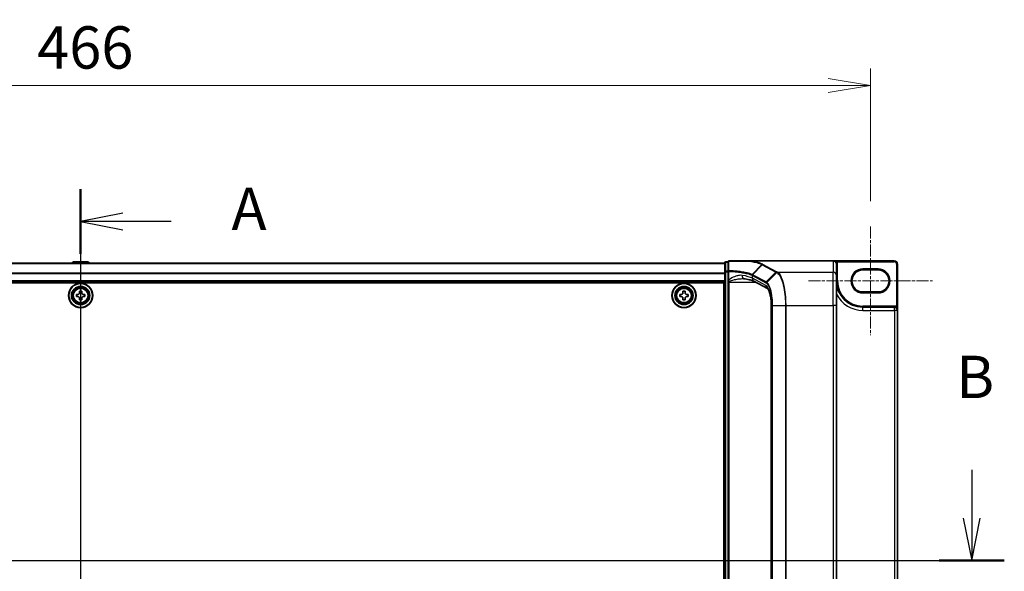
# Model space of a CAD drawing. Units: millimetres. Extents: x 7 to 8669, y 4 to 1409.
# Drawn here: x 969 to 1259, y 693 to 855 of the extents above; entities that cross this region are included whole.
import ezdxf

# ---------------------------------------------------------------- set-up
doc = ezdxf.new("R2010")
doc.units = ezdxf.units.MM
doc.header["$LTSCALE"] = 0.5
doc.linetypes.add('CHAIN', pattern=[0.3543, 0.2362, -0.0295, 0.0591, -0.0295])
doc.layers.get('Defpoints').update_dxf_attribs({"lineweight": 25})
for name, color, linetype, lineweight in [('Centerline (ISO)', 131, 'Continuous', 18), ('Dimension (ISO)', 7, 'Continuous', 18), ('Dimension (ISO) @ 1', 7, 'Continuous', 18), ('Section Line (ISO)', 7, 'Continuous', 25), ('Visible (ISO)', 7, 'Continuous', 35), ('Visible Narrow (ISO)', 7, 'Continuous', 25)]:
    doc.layers.add(name, color=color, linetype=linetype, lineweight=lineweight)
doc.styles.add('Note Text (TK)', font='MS PGothic.ttf')
doc.dimstyles.new('Default - Method 1b (TK)', dxfattribs={"dimscale": 0.5, "dimtxt": 2.5, "dimasz": 2.5, "dimexe": 1, "dimexo": 1.5, "dimgap": 1, "dimtad": 1, "dimrnd": 1e-08, "dimdsep": 46, "dimtxsty": 'Note Text (TK)', "dimblk": 'OPEN', "dimcen": 0.09, "dimdle": 5, "dimclrd": 100, "dimclre": 100, "dimclrt": 7, "dimadec": 1, "dimazin": 1, "dimtfac": 1, "dimtmove": 0, "dimatfit": 3, "dimldrblk": 'OPEN', "dimfxl": 1, "dimtolj": 1, "dimlwd": -1, "dimlwe": -1, "dimarcsym": 0})

# ---------------------------------------------------------------- blocks, each defined once
blk = doc.blocks.new('2dTransSection0')
at = {"layer": 'Section Line (ISO)', "linetype": 'Continuous'}
for p, q in [((169.246, 168.272), (169.246, 123.814)), ((171.746, 166.869), (169.246, 166.369)), ((171.746, 166.369), (169.246, 166.369)), ((169.246, 166.369), (171.746, 165.869)), ((174.596, 166.369), (171.746, 166.369)), ((171.746, 126.217), (169.246, 125.717)), ((171.746, 125.717), (169.246, 125.717)), ((169.246, 125.717), (171.746, 125.217)), ((174.596, 125.717), (171.746, 125.717))]:
    blk.add_line(p, q, dxfattribs=at)
at = {"layer": 'Section Line (ISO)', "linetype": 'Continuous', "lineweight": 50}
for p, q in [((169.246, 168.272), (169.246, 164.465)), ((169.246, 127.621), (169.246, 123.814))]:
    blk.add_line(p, q, dxfattribs=at)
at = {"layer": 'Section Line (ISO)', "char_height": 2.5, "attachment_point": 7, "style": 'Note Text (TK)'}
for insert in [(178.144, 165.082), (178.144, 124.431)]:
    blk.add_mtext('A', dxfattribs=dict(at, insert=insert))
blk = doc.blocks.new('2dTransSection1')
at = {"layer": 'Section Line (ISO)', "linetype": 'Continuous'}
for p, q in [((221.825, 151.703), (221.825, 148.848)), ((221.325, 148.848), (221.825, 146.348)), ((221.825, 148.848), (221.825, 146.348)), ((221.825, 146.348), (222.325, 148.848)), ((114.835, 146.348), (223.744, 146.348))]:
    blk.add_line(p, q, dxfattribs=at)
at = {"layer": 'Section Line (ISO)', "linetype": 'Continuous', "lineweight": 50}
blk.add_line((219.907, 146.348), (223.744, 146.348), dxfattribs=at)
at = {"layer": 'Section Line (ISO)', "insert": (220.906, 155.159), "char_height": 2.5, "attachment_point": 7, "style": 'Note Text (TK)'}
blk.add_mtext('B', dxfattribs=at)
blk = doc.blocks.new('_Open')
at = {"color": 0, "linetype": 'ByBlock', "lineweight": -2}
for p, q in [((-1, 0.167), (0, 0)), ((-1, -0.167), (0, 0)), ((0, 0), (-1, 0))]:
    blk.add_line(p, q, dxfattribs=at)
blk = doc.blocks.new('*D34')
at = {"layer": 'Defpoints', "color": 0}
for p in [(1219.48, 835.97), (753.48, 794.34), (1219.48, 794.34)]:
    blk.add_point(p, dxfattribs=at)
at = {"layer": 'Dimension (ISO)', "color": 100}
for p, q in [((753.48, 801.84), (753.48, 840.97)), ((1219.48, 801.84), (1219.48, 840.97)), ((765.98, 835.97), (1206.98, 835.97))]:
    blk.add_line(p, q, dxfattribs=at)
at = {"layer": 'Dimension (ISO)', "color": 100, "xscale": 12.5, "yscale": 12.5, "zscale": 12.5, "rotation": 180}
blk.add_blockref('_Open', (753.48, 835.97), dxfattribs=at)
at = {"layer": 'Dimension (ISO)', "color": 100, "xscale": 12.5, "yscale": 12.5, "zscale": 12.5}
blk.add_blockref('_Open', (1219.48, 835.97), dxfattribs=at)
at = {"layer": 'Dimension (ISO)', "color": 7, "insert": (973.66, 847.22), "char_height": 12.5, "attachment_point": 4, "style": 'Note Text (TK)'}
blk.add_mtext('\\A1;466', dxfattribs=at)

msp = doc.modelspace()

# ---------------------------------------------------------------- linework, layer by layer
at = {"layer": 'Centerline (ISO)', "linetype": 'CHAIN', "ltscale": 30}
for p, q in [((986.4806, 796.43837), (986.4806, 595.03837)), ((1219.4806, 794.33837), (1219.4806, 762.23837)), ((1201.1806, 778.28837), (1237.7806, 778.28837)), ((732.9806, 695.73837), (1239.9806, 695.73837))]:
    msp.add_line(p, q, dxfattribs=at)
at = {"layer": 'Visible (ISO)'}
for p, q in [((1176.4806, 783.53837), (796.4806, 783.53837)), ((984.17145, 783.84736), (983.9706, 783.53837)), ((988.62206, 783.93837), (984.33914, 783.93837)), ((988.78975, 783.84736), (988.9906, 783.53837)), ((1176.4806, 783.63837), (1176.4806, 780.92691)), ((1177.4806, 783.93837), (1176.7806, 783.93837)), ((1177.4806, 783.93837), (1177.4806, 781.11542)), ((1183.96538, 784.23837), (1177.7806, 784.23837)), ((1183.96538, 784.23837), (1208.4806, 784.23837)), ((1226.4806, 784.23837), (1208.4806, 784.23837)), ((1209.4806, 779.86165), (1209.4806, 783.22294)), ((1217.2306, 781.53837), (1221.7306, 781.53837)), ((1227.4806, 769.58837), (1227.4806, 783.23837)), ((1176.4806, 780.92691), (1176.4806, 610.54983)), ((1177.4806, 781.11542), (1177.4806, 778.56214)), ((1177.4806, 778.56214), (1177.4806, 778.24025)), ((1209.4806, 779.86165), (1209.4806, 770.99838)), ((796.4806, 778.03837), (1176.4806, 778.03837)), ((796.7306, 777.73837), (1176.2306, 777.73837)), ((1176.2306, 777.73837), (1176.2306, 613.73837)), ((1177.4806, 778.24025), (1177.4806, 777.96948)), ((1177.4806, 777.96948), (1177.4806, 613.50725)), ((1189.12434, 776.02816), (1185.1206, 778.18528)), ((985.2306, 773.67587), (985.2306, 774.30087)), ((985.2306, 774.30087), (985.6931, 774.30087)), ((985.6931, 773.67587), (985.2306, 773.67587)), ((986.1681, 774.77587), (986.1681, 775.23837)), ((986.1681, 775.23837), (986.7931, 775.23837)), ((986.1681, 772.73837), (986.1681, 773.20087)), ((986.7931, 772.73837), (986.1681, 772.73837)), ((986.7931, 775.23837), (986.7931, 774.77587)), ((986.7931, 773.20087), (986.7931, 772.73837)), ((987.2681, 774.30087), (987.7306, 774.30087)), ((987.7306, 773.67587), (987.2681, 773.67587)), ((987.7306, 774.30087), (987.7306, 773.67587)), ((1163.2306, 774.30087), (1163.6931, 774.30087)), ((1163.2306, 773.67587), (1163.2306, 774.30087)), ((1163.6931, 773.67587), (1163.2306, 773.67587)), ((1164.1681, 774.77587), (1164.1681, 775.23837)), ((1164.1681, 775.23837), (1164.7931, 775.23837)), ((1164.1681, 772.73837), (1164.1681, 773.20087)), ((1164.7931, 772.73837), (1164.1681, 772.73837)), ((1164.7931, 775.23837), (1164.7931, 774.77587)), ((1164.7931, 773.20087), (1164.7931, 772.73837)), ((1165.2681, 774.30087), (1165.7306, 774.30087)), ((1165.7306, 773.67587), (1165.2681, 773.67587)), ((1165.7306, 774.30087), (1165.7306, 773.67587)), ((1176.4806, 774.53837), (1176.2306, 774.53837)), ((1176.4806, 774.03837), (1176.2306, 774.03837)), ((1176.4806, 773.53837), (1176.2306, 773.53837)), ((1221.7306, 775.03837), (1217.2306, 775.03837)), ((1176.2306, 771.53837), (1176.4806, 771.53837)), ((1190.2237, 620.47835), (1190.2237, 770.99838)), ((1209.4806, 620.47835), (1209.4806, 770.99838)), ((1226.5306, 770.53837), (1217.2306, 770.53837)), ((1176.4806, 768.53837), (1176.2306, 768.53837)), ((1176.2306, 767.53837), (1176.4806, 767.53837)), ((1176.4806, 767.23837), (1176.2306, 767.23837)), ((1227.4806, 621.88837), (1227.4806, 769.58837))]:
    msp.add_line(p, q, dxfattribs=at)
for centre, radius in [((986.4806, 773.98837), 3.6), ((986.4806, 773.98837), 3.5), ((986.4806, 773.98837), 2.7), ((986.4806, 773.98837), 2.6), ((986.4806, 773.98837), 2.46495), ((1164.4806, 773.98837), 3.6), ((1164.4806, 773.98837), 3.5), ((1164.4806, 773.98837), 2.7), ((1164.4806, 773.98837), 2.6), ((1164.4806, 773.98837), 2.46495)]:
    msp.add_circle(centre, radius, dxfattribs=at)
for centre, radius, start, end in [((984.33914, 783.73837), 0.2, 90, 146.9761324), ((988.62206, 783.73837), 0.2, 33.0238676, 90), ((1176.7806, 783.63837), 0.3, 90, 180), ((1177.7806, 783.93837), 0.3, 90, 180), ((1217.2306, 778.28837), 3.25, 90, 270), ((1221.7306, 778.28837), 3.25, 270, 90), ((1226.4806, 783.23837), 1, 0, 90), ((1217.2306, 778.28837), 7.75, 180, 270), ((1226.5306, 769.58837), 0.95, 0, 90)]:
    msp.add_arc(centre, radius, start, end, dxfattribs=at)
msp.add_ellipse((1208.4806, 783.22294), major_axis=(0, 1.01543), ratio=0.984807753, start_param=4.71238898, end_param=6.283185307, dxfattribs=at)
for points, knots in [([(1183.79617, 784.13519), (1183.79632, 784.13544), (1183.79647, 784.13569), (1183.81273, 784.16283), (1183.83154, 784.18531), (1183.87296, 784.21945), (1183.89528, 784.23074), (1183.91804, 784.23561)], [-0.02169999426, -0.02169999426, -0.02169999426, -0.02169999426, -0.02159947502, -0.02159947502, -0.01084625334, -0.01084625334, 0, 0, 0, 0]), ([(1183.91804, 784.23561), (1183.91832, 784.23567), (1183.91861, 784.23573), (1183.92173, 784.23635), (1183.92512, 784.23678), (1183.93379, 784.23758), (1183.93927, 784.23787), (1183.95144, 784.23828), (1183.95854, 784.23837), (1183.96538, 784.23837)], [0.11512834038, 0.11512834038, 0.11512834038, 0.11512834038, 0.11550473189, 0.11550473189, 0.11907133533, 0.11907133533, 0.12373492588, 0.12373492588, 0.12947912185, 0.12947912185, 0.12947912185, 0.12947912185]), ([(1181.84283, 778.96948), (1181.86342, 778.96948), (1181.88366, 778.96921), (1181.92342, 778.96816), (1181.94293, 778.96736), (1181.9812, 778.96527), (1181.99996, 778.96396), (1182.03669, 778.96086), (1182.05466, 778.95905), (1182.08976, 778.95497), (1182.1069, 778.95268), (1182.12357, 778.95018)], [0.68536047938, 0.68536047938, 0.68536047938, 0.68536047938, 0.69642564459, 0.69642564459, 0.70749080981, 0.70749080981, 0.71855597502, 0.71855597502, 0.72962114023, 0.72962114023, 0.74068630545, 0.74068630545, 0.74068630545, 0.74068630545]), ([(1182.12357, 778.95018), (1182.41941, 778.90576), (1182.69998, 778.85868), (1183.22618, 778.7602), (1183.47183, 778.70878), (1183.92362, 778.60306), (1184.12979, 778.54873), (1184.49744, 778.43958), (1184.65898, 778.38468), (1184.93067, 778.27914), (1185.04087, 778.22824), (1185.1206, 778.18528)], [0.7053746264, 0.7053746264, 0.7053746264, 0.7053746264, 0.8152017409, 0.8152017409, 0.9250288554, 0.9250288554, 1.0348559699, 1.0348559699, 1.1446830844, 1.1446830844, 1.2545101989, 1.2545101989, 1.2545101989, 1.2545101989]), ([(1190.2237, 770.99838), (1190.2237, 771.52642), (1190.19934, 772.05444), (1190.10468, 773.0631), (1190.03431, 773.54373), (1189.85689, 774.41134), (1189.74946, 774.79841), (1189.52138, 775.4259), (1189.3995, 775.66903), (1189.20875, 775.95774), (1189.13519, 776.02064), (1189.12397, 776.02841), (1189.12355, 776.02868), (1189.12355, 776.02868)], [0, 0, 0, 0, 0.27925268, 0.27925268, 0.558505361, 0.558505361, 0.837758041, 0.837758041, 1.110875719, 1.110875719, 1.347702297, 1.347702297, 1.366590083, 1.366590083, 1.366590083, 1.366590083]), ([(985.6931, 774.30087), (985.75254, 774.30087), (985.81609, 774.31271), (985.93318, 774.36113), (985.9867, 774.39771), (986.07125, 774.48227), (986.10783, 774.53579), (986.15625, 774.65287), (986.1681, 774.71643), (986.1681, 774.77587)], [0, 0, 0, 0, 0.01793694289, 0.01793694289, 0.03587388579, 0.03587388579, 0.05381082868, 0.05381082868, 0.07174777158, 0.07174777158, 0.07174777158, 0.07174777158]), ([(986.1681, 773.20087), (986.1681, 773.2603), (986.15625, 773.32386), (986.10783, 773.44094), (986.07125, 773.49446), (985.9867, 773.57902), (985.93318, 773.6156), (985.81609, 773.66402), (985.75254, 773.67587), (985.6931, 773.67587)], [0, 0, 0, 0, 0.01793694289, 0.01793694289, 0.03587388579, 0.03587388579, 0.05381082868, 0.05381082868, 0.07174777158, 0.07174777158, 0.07174777158, 0.07174777158]), ([(986.7931, 774.77587), (986.7931, 774.71643), (986.80495, 774.65287), (986.85337, 774.53579), (986.88995, 774.48227), (986.9745, 774.39771), (987.02803, 774.36113), (987.14511, 774.31271), (987.20866, 774.30087), (987.2681, 774.30087)], [0, 0, 0, 0, 0.01793694289, 0.01793694289, 0.03587388579, 0.03587388579, 0.05381082868, 0.05381082868, 0.07174777158, 0.07174777158, 0.07174777158, 0.07174777158]), ([(987.2681, 773.67587), (987.20866, 773.67587), (987.14511, 773.66402), (987.02803, 773.6156), (986.9745, 773.57902), (986.88995, 773.49446), (986.85337, 773.44094), (986.80495, 773.32386), (986.7931, 773.2603), (986.7931, 773.20087)], [0, 0, 0, 0, 0.01793694289, 0.01793694289, 0.03587388579, 0.03587388579, 0.05381082868, 0.05381082868, 0.07174777158, 0.07174777158, 0.07174777158, 0.07174777158]), ([(1163.6931, 774.30087), (1163.75254, 774.30087), (1163.81609, 774.31271), (1163.93318, 774.36113), (1163.9867, 774.39771), (1164.07125, 774.48227), (1164.10783, 774.53579), (1164.15625, 774.65287), (1164.1681, 774.71643), (1164.1681, 774.77587)], [0, 0, 0, 0, 0.01793694289, 0.01793694289, 0.03587388579, 0.03587388579, 0.05381082868, 0.05381082868, 0.07174777158, 0.07174777158, 0.07174777158, 0.07174777158]), ([(1164.1681, 773.20087), (1164.1681, 773.2603), (1164.15625, 773.32386), (1164.10783, 773.44094), (1164.07125, 773.49446), (1163.9867, 773.57902), (1163.93318, 773.6156), (1163.81609, 773.66402), (1163.75254, 773.67587), (1163.6931, 773.67587)], [0, 0, 0, 0, 0.01793694289, 0.01793694289, 0.03587388579, 0.03587388579, 0.05381082868, 0.05381082868, 0.07174777158, 0.07174777158, 0.07174777158, 0.07174777158]), ([(1164.7931, 774.77587), (1164.7931, 774.71643), (1164.80495, 774.65287), (1164.85337, 774.53579), (1164.88995, 774.48227), (1164.9745, 774.39771), (1165.02803, 774.36113), (1165.14511, 774.31271), (1165.20866, 774.30087), (1165.2681, 774.30087)], [0, 0, 0, 0, 0.01793694289, 0.01793694289, 0.03587388579, 0.03587388579, 0.05381082868, 0.05381082868, 0.07174777158, 0.07174777158, 0.07174777158, 0.07174777158]), ([(1165.2681, 773.67587), (1165.20866, 773.67587), (1165.14511, 773.66402), (1165.02803, 773.6156), (1164.9745, 773.57902), (1164.88995, 773.49446), (1164.85337, 773.44094), (1164.80495, 773.32386), (1164.7931, 773.2603), (1164.7931, 773.20087)], [0, 0, 0, 0, 0.01793694289, 0.01793694289, 0.03587388579, 0.03587388579, 0.05381082868, 0.05381082868, 0.07174777158, 0.07174777158, 0.07174777158, 0.07174777158])]:
    msp.add_open_spline(points, degree=3, knots=knots, dxfattribs=at)
at = {"layer": 'Visible Narrow (ISO)'}
for p, q in [((796.4806, 783.4664), (1176.4806, 783.4664)), ((988.78975, 783.84736), (984.17145, 783.84736)), ((1176.7806, 783.93837), (1176.7806, 783.83425)), ((1176.7806, 781.12279), (1176.7806, 783.83425)), ((1176.7806, 783.83425), (1177.4806, 783.83425)), ((1184.56059, 780.19841), (1187.41736, 783.14714)), ((1187.5715, 783.06363), (1184.72709, 780.11623)), ((1187.5715, 783.06363), (1191.54894, 780.92067)), ((1191.74531, 781.01263), (1187.76788, 783.15558)), ((1208.4806, 784.23837), (1208.4806, 780.84646)), ((1209.3189, 783.77656), (1209.57152, 783.93837)), ((1209.4806, 783.22294), (1209.7806, 783.22294)), ((1209.57152, 783.93837), (1226.4806, 783.93837)), ((1209.7806, 778.28837), (1209.7806, 783.22294)), ((1217.2306, 781.53837), (1217.2306, 781.83837)), ((1221.7306, 781.83837), (1217.2306, 781.83837)), ((1221.7306, 781.53837), (1221.7306, 781.83837)), ((1226.4806, 784.23837), (1226.4806, 783.93837)), ((1227.1806, 783.23837), (1227.1806, 770.65607)), ((1227.4806, 783.23837), (1227.1806, 783.23837)), ((1176.4806, 780.59399), (796.4806, 780.59399)), ((796.4806, 780.46596), (1176.4806, 780.46596)), ((1176.7806, 780.92691), (1176.4806, 780.92691)), ((1176.7806, 781.12279), (1176.7806, 780.92691)), ((1177.4806, 781.12279), (1176.7806, 781.12279)), ((1176.7806, 610.54983), (1176.7806, 780.92691)), ((1176.7806, 780.92691), (1177.4806, 780.92691)), ((1177.4806, 781.11542), (1177.70371, 781.11542)), ((1177.70371, 778.56214), (1177.4806, 778.56214)), ((1177.70371, 778.56214), (1177.70371, 781.11542)), ((1184.64452, 779.90946), (1188.61581, 777.76982)), ((1184.64452, 779.06564), (1184.64452, 779.90946)), ((1188.65065, 776.90722), (1184.64452, 779.06564)), ((1188.70455, 777.9733), (1184.73326, 780.11294)), ((1188.70455, 777.9733), (1191.54894, 780.92067)), ((1191.84037, 780.76112), (1188.91549, 777.8281)), ((1192.0519, 780.84646), (1208.4806, 780.84646)), ((1208.4806, 770.99838), (1208.4806, 780.84646)), ((1176.4806, 778.33837), (796.4806, 778.33837)), ((1177.4806, 777.96948), (1177.7806, 777.96948)), ((1177.7806, 777.96948), (1177.7806, 778.17777)), ((1177.7806, 613.50725), (1177.7806, 777.96948)), ((1177.7806, 777.96948), (1185.52114, 777.96948)), ((1209.4806, 778.28837), (1209.7806, 778.28837)), ((1217.2306, 774.73837), (1217.2306, 775.03837)), ((1217.2306, 774.73837), (1221.7306, 774.73837)), ((1221.7306, 775.03837), (1221.7306, 774.73837)), ((1176.4806, 772.16263), (1176.2306, 772.16263)), ((1176.2306, 771.9505), (1176.4806, 771.9505)), ((1176.4806, 771.62623), (1176.2306, 771.62623)), ((1176.2306, 771.23837), (1176.4806, 771.23837)), ((1190.2237, 770.99838), (1190.2733, 770.99838)), ((1190.2733, 620.47835), (1190.2733, 770.99838)), ((1190.62626, 770.99838), (1190.51722, 770.99838)), ((1190.51722, 770.99838), (1190.51722, 620.47835)), ((1190.62626, 620.47835), (1190.62626, 770.99838)), ((1190.62626, 770.99838), (1194.40182, 770.99838)), ((1194.40182, 770.99838), (1194.40182, 620.47835)), ((1194.40182, 770.99838), (1194.5779, 770.99838)), ((1194.5779, 620.47835), (1194.5779, 770.99838)), ((1194.5779, 770.99838), (1208.4806, 770.99838)), ((1209.4806, 770.99838), (1208.4806, 770.99838)), ((1208.4806, 770.99838), (1208.4806, 620.47835)), ((1217.2306, 770.53837), (1217.2306, 770.83837)), ((1226.5306, 770.83837), (1217.2306, 770.83837)), ((1217.2306, 769.58837), (1217.2306, 770.53837)), ((1226.5306, 770.53837), (1226.5306, 770.83837)), ((1226.5306, 769.58837), (1226.5306, 770.53837)), ((1227.0246, 770.39982), (1227.1806, 770.65607)), ((1176.4806, 768.83837), (1176.2306, 768.83837)), ((1176.2306, 768.4505), (1176.4806, 768.4505)), ((1176.4806, 768.12623), (1176.2306, 768.12623)), ((1176.2306, 767.9141), (1176.4806, 767.9141)), ((1176.4806, 767.83837), (1176.2306, 767.83837)), ((1176.2306, 766.93837), (1176.4806, 766.93837)), ((1217.2306, 769.58837), (1226.5306, 769.58837)), ((1227.4806, 769.58837), (1226.5306, 769.58837)), ((1226.5306, 769.58837), (1226.5306, 621.88837))]:
    msp.add_line(p, q, dxfattribs=at)
for centre, radius in [((986.4806, 773.98837), 2.46237), ((986.4806, 773.98837), 2.25234), ((986.4806, 773.98837), 2.11303), ((1164.4806, 773.98837), 2.46237), ((1164.4806, 773.98837), 2.25234), ((1164.4806, 773.98837), 2.11303)]:
    msp.add_circle(centre, radius, dxfattribs=at)
for centre, radius, start, end in [((1217.2306, 778.28837), 3.55, 90, 270), ((1221.7306, 778.28837), 3.55, 270, 90), ((1226.4806, 783.23837), 0.7, 0, 90), ((1217.2306, 778.28837), 7.45, 180, 270), ((1217.2306, 778.28837), 8.7, 207.025473, 270), ((1226.5306, 769.58837), 1.25, 58.6677485, 90)]:
    msp.add_arc(centre, radius, start, end, dxfattribs=at)
for centre, major_axis, ratio, start_param, end_param in [((1176.7806, 783.63837), (-0.3, 0), 0.652939622, 4.71238898, 6.283185307), ((1177.7806, 783.93837), (-0.3, 0), 0.649901219, 4.848615045, 6.283185307), ((1177.7806, 783.93837), (0, 0.3), 0.177493732, 0, 0.871237424), ((1187.76788, 782.86014), (-0.14229, -0.26411), 0.937326657, 3.663277836, 4.421657169), ((1176.7806, 780.92691), (-0.3, 0), 0.652939622, 4.71238898, 6.283185307), ((1177.7806, 781.11542), (-0.3, 0), 0.653316223, 4.880017492, 6.283185307), ((1177.7806, 781.11542), (0.01447, 0.29965), 0.256037494, 0.882317722, 1.583157736), ((1182.27205, 779.9391), (-0.14848, -0.98892), 0.644124, 4.808801508, 6.283185307), ((1175.14054, 778.46235), (-10, 0), 0.193959679, 3.457878782, 4.007014354), ((1185.59491, 779.06564), (-0.47432, -0.88036), 0.937326657, 5.180036502, 6.283185307), ((1184.92347, 779.91275), (0.1403, 0.26517), 0.937048212, 1.27298822, 2.031052358), ((1175.14054, 768.88566), (9.65457, 10.91761), 0.238661737, 0.052682378, 0.054600897), ((1184.92964, 779.90946), (-0.14229, -0.26411), 0.937326657, 4.421657169, 5.180036502), ((1174.94417, 769.08915), (9.96393, 10.90013), 0.23941046, 0.060134324, 0.062052843), ((1191.74531, 780.71719), (-0.14229, -0.26411), 0.937326657, 3.663277836, 4.421657169), ((1192.03802, 780.55855), (0.14384, 0.26327), 0.938545153, 0.5271819, 1.290466835), ((1192.0519, 780.55101), (-0.14228, -0.26411), 0.937315341, 3.66322763, 4.427174148), ((1208.4806, 779.86165), (1, 0), 0.984807753, 0, 1.570796327), ((1177.7806, 778.24025), (-0.3, 0), 0.208287168, 0, 1.570796327), ((1188.90093, 777.76982), (0.14229, 0.26411), 0.937326657, 1.280064516, 2.038443848), ((1189.60105, 776.90722), (-0.47432, -0.88036), 0.937326657, 5.180036502, 6.280237819), ((1188.30967, 770.99838), (0, 6), 0.327272727, 4.71238898, 6.108652382), ((1189.10813, 777.6296), (0.18986, 0.23228), 0.921096513, 1.464689316, 2.216129087)]:
    msp.add_ellipse(centre, major_axis=major_axis, ratio=ratio, start_param=start_param, end_param=end_param, dxfattribs=at)
for points, knots in [([(1177.73055, 781.30866), (1177.73242, 781.77816), (1177.73411, 782.24823), (1177.73719, 783.18926), (1177.73858, 783.66023), (1177.73986, 784.13153)], [-0.3720858108, -0.3720858108, -0.3720858108, -0.3720858108, -0.1860429054, -0.1860429054, 0, 0, 0, 0]), ([(1177.73986, 784.13153), (1178.2204, 784.13165), (1178.69662, 784.13181), (1179.72664, 784.13222), (1180.27759, 784.1325), (1180.81519, 784.13282), (1181.4498, 784.13319), (1182.0658, 784.13363), (1183.04813, 784.13446), (1183.42829, 784.13481), (1183.79617, 784.13519)], [-0.7456091578, -0.7456091578, -0.7456091578, -0.7456091578, -0.5968336278, -0.5968336278, -0.419254359, -0.419254359, -0.419254359, -0.2096271795, -0.2096271795, -0.071093754, -0.071093754, -0.071093754, -0.071093754]), ([(1183.79617, 784.13519), (1183.98326, 784.10527), (1184.16533, 784.0744), (1184.9341, 783.93617), (1185.46621, 783.81955), (1185.92876, 783.69504), (1186.24461, 783.61001), (1186.52811, 783.52131), (1187.02568, 783.33813), (1187.23974, 783.24366), (1187.41736, 783.14714)], [-0.6889153828, -0.6889153828, -0.6889153828, -0.6889153828, -0.6117170302, -0.6117170302, -0.3531412645, -0.3531412645, -0.3531412645, -0.1765706323, -0.1765706323, 0, 0, 0, 0]), ([(1187.61324, 783.2387), (1187.43208, 783.33594), (1187.21396, 783.4311), (1186.70731, 783.61561), (1186.41879, 783.70495), (1186.09748, 783.79058), (1185.62694, 783.91598), (1185.08592, 784.03342), (1184.30099, 784.17324), (1184.11215, 784.20493), (1183.91804, 784.23561)], [0.0000034177, 0.0000034177, 0.0000034177, 0.0000034177, 0.1765706323, 0.1765706323, 0.3531412645, 0.3531412645, 0.3531412645, 0.6117170302, 0.6117170302, 0.6904588552, 0.6904588552, 0.6904588552, 0.6904588552]), ([(1187.61324, 783.2387), (1187.59525, 783.23769), (1187.57726, 783.23491), (1187.54192, 783.22592), (1187.52457, 783.21971), (1187.49114, 783.20408), (1187.47505, 783.19466), (1187.4447, 783.17295), (1187.43045, 783.16065), (1187.41736, 783.14714)], [0, 0, 0, 0, 0.25, 0.25, 0.5, 0.5, 0.75, 0.75, 1, 1, 1, 1]), ([(1187.41736, 783.14714), (1187.44304, 783.13315), (1187.46872, 783.1192), (1187.5201, 783.09136), (1187.5458, 783.07747), (1187.5715, 783.06363)], [-0.05030339011, -0.05030339011, -0.05030339011, -0.05030339011, -0.0251517083, -0.0251517083, 0, 0, 0, 0]), ([(1187.76788, 783.15558), (1187.74216, 783.16944), (1187.71641, 783.18329), (1187.66486, 783.211), (1187.63906, 783.22485), (1187.61324, 783.2387)], [0, 0, 0, 0, 0.0251517083, 0.0251517083, 0.05029997236, 0.05029997236, 0.05029997236, 0.05029997236]), ([(1209.57152, 783.93837), (1209.53995, 783.96301), (1209.50492, 783.98668), (1209.39874, 784.04936), (1209.3209, 784.08501), (1209.1317, 784.15394), (1209.01491, 784.18354), (1208.76091, 784.227), (1208.62005, 784.23837), (1208.4806, 784.23837)], [-0.1440620889, -0.1440620889, -0.1440620889, -0.1440620889, -0.1265009399, -0.1265009399, -0.0939713198, -0.0939713198, -0.0501439316, -0.0501439316, 0.0005247679, 0.0005247679, 0.0005247679, 0.0005247679]), ([(1209.7806, 783.22294), (1209.7806, 783.34886), (1209.76262, 783.47477), (1209.69204, 783.71652), (1209.63944, 783.83233), (1209.57152, 783.93837)], [0, 0, 0, 0, 0.03777545571, 0.03777545571, 0.07555091142, 0.07555091142, 0.07555091142, 0.07555091142]), ([(1177.70371, 781.11542), (1178.55228, 781.07322), (1179.3701, 781.01005), (1180.68673, 780.86879), (1181.21272, 780.79912), (1181.69732, 780.72119), (1182.19235, 780.64158), (1182.64423, 780.55335), (1183.64196, 780.31689), (1184.12433, 780.16051), (1184.47327, 779.99632)], [0.0836689288, 0.0836689288, 0.0836689288, 0.0836689288, 0.3552513117, 0.3552513117, 0.5549488973, 0.5549488973, 0.5549488973, 0.7589418827, 0.7589418827, 1.0631604799, 1.0631604799, 1.0631604799, 1.0631604799]), ([(1181.62374, 779.9391), (1181.36467, 779.98188), (1181.09094, 779.97711), (1180.46399, 779.89552), (1180.10678, 779.80242), (1179.22395, 779.49506), (1178.68881, 779.25298), (1178.0154, 778.81829), (1177.85189, 778.70146), (1177.70371, 778.56214)], [-0.7406863054, -0.7406863054, -0.7406863054, -0.7406863054, -0.627668557, -0.627668557, -0.4883225186, -0.4883225186, -0.2864314891, -0.2864314891, -0.2208147984, -0.2208147984, -0.2208147984, -0.2208147984]), ([(1177.7806, 778.17777), (1177.76724, 778.23255), (1177.7547, 778.29042), (1177.72895, 778.41873), (1177.71595, 778.48984), (1177.70371, 778.56214)], [-0.03247262709, -0.03247262709, -0.03247262709, -0.03247262709, -0.01738138627, -0.01738138627, 0, 0, 0, 0]), ([(1184.5606, 780.19841), (1184.20989, 780.36111), (1183.72426, 780.51615), (1182.71859, 780.75068), (1182.26285, 780.83823), (1181.76336, 780.91723), (1181.27439, 780.99458), (1180.74345, 781.06374), (1179.414, 781.204), (1178.58789, 781.26675), (1177.73055, 781.30866)], [-1.0631648766, -1.0631648766, -1.0631648766, -1.0631648766, -0.7589418827, -0.7589418827, -0.5549488973, -0.5549488973, -0.5549488973, -0.3552513117, -0.3552513117, -0.0836689291, -0.0836689291, -0.0836689291, -0.0836689291]), ([(1177.7806, 778.17777), (1177.82699, 778.20469), (1177.87782, 778.2296), (1178.10103, 778.32857), (1178.29193, 778.39067), (1179.04363, 778.61123), (1179.6323, 778.73227), (1180.60341, 778.88595), (1180.99633, 778.9325), (1181.53479, 778.96435), (1181.69043, 778.96954), (1181.84293, 778.96954)], [0.1952282086, 0.1952282086, 0.1952282086, 0.1952282086, 0.216859812, 0.216859812, 0.2864314891, 0.2864314891, 0.4883225186, 0.4883225186, 0.627668557, 0.627668557, 0.6853604794, 0.6853604794, 0.6853604794, 0.6853604794]), ([(1184.56059, 780.19841), (1184.54783, 780.18486), (1184.5362, 780.17013), (1184.51561, 780.13879), (1184.50667, 780.12218), (1184.49176, 780.0877), (1184.48581, 780.06981), (1184.47711, 780.03339), (1184.47437, 780.01485), (1184.47327, 779.99632)], [0, 0, 0, 0, 0.25, 0.25, 0.5, 0.5, 0.75, 0.75, 1, 1, 1, 1]), ([(1184.47327, 779.99632), (1184.50271, 779.98243), (1184.5312, 779.96853), (1184.58629, 779.94067), (1184.61289, 779.92672), (1184.63853, 779.91275)], [0.00000439667, 0.00000439667, 0.00000439667, 0.00000439667, 0.02566782985, 0.02566782985, 0.05133565971, 0.05133565971, 0.05133565971, 0.05133565971]), ([(1184.72709, 780.11623), (1184.70122, 780.12992), (1184.67439, 780.14361), (1184.61889, 780.171), (1184.5902, 780.1847), (1184.56059, 780.19841)], [-0.05133565971, -0.05133565971, -0.05133565971, -0.05133565971, -0.02566782985, -0.02566782985, 0, 0, 0, 0]), ([(1191.54894, 780.92067), (1191.59796, 780.89426), (1191.64678, 780.86776), (1191.74398, 780.81457), (1191.79234, 780.78789), (1191.84037, 780.76112)], [-0.09593227337, -0.09593227337, -0.09593227337, -0.09593227337, -0.04796613668, -0.04796613668, 0, 0, 0, 0]), ([(1192.03802, 780.85399), (1191.98959, 780.88045), (1191.94092, 780.90689), (1191.84331, 780.95977), (1191.79436, 780.9862), (1191.74531, 781.01263)], [0, 0, 0, 0, 0.04796613668, 0.04796613668, 0.09593227337, 0.09593227337, 0.09593227337, 0.09593227337]), ([(1191.84037, 780.76112), (1191.84269, 780.75981), (1191.84502, 780.75851), (1191.84969, 780.7559), (1191.85203, 780.7546), (1191.85438, 780.7533)], [-0.004554547554, -0.004554547554, -0.004554547554, -0.004554547554, -0.002277273777, -0.002277273777, 0, 0, 0, 0]), ([(1191.85438, 780.7533), (1191.97058, 780.6889), (1192.08519, 780.60462), (1192.62223, 780.10844), (1193.01543, 779.43309), (1193.63903, 777.70745), (1193.88285, 776.71023), (1194.19783, 774.72751), (1194.29586, 773.79347), (1194.3846, 772.22665), (1194.40182, 771.61249), (1194.40182, 770.99838)], [-1.383700849, -1.383700849, -1.383700849, -1.383700849, -1.271061035, -1.271061035, -0.845687362, -0.845687362, -0.469826312, -0.469826312, -0.180702428, -0.180702428, 0, 0, 0, 0]), ([(1192.0519, 780.84646), (1192.04957, 780.84771), (1192.04725, 780.84897), (1192.04262, 780.85148), (1192.04032, 780.85273), (1192.03802, 780.85399)], [0, 0, 0, 0, 0.002277273777, 0.002277273777, 0.004554547554, 0.004554547554, 0.004554547554, 0.004554547554]), ([(1194.5779, 770.99838), (1194.5779, 771.61935), (1194.56082, 772.24038), (1194.47286, 773.82462), (1194.37567, 774.76895), (1194.06337, 776.77294), (1193.82158, 777.78038), (1193.20316, 779.52166), (1192.8132, 780.2016), (1192.28072, 780.69836), (1192.16709, 780.78248), (1192.0519, 780.84646)], [0, 0, 0, 0, 0.180702428, 0.180702428, 0.469826312, 0.469826312, 0.845687362, 0.845687362, 1.271061035, 1.271061035, 1.383700849, 1.383700849, 1.383700849, 1.383700849]), ([(1188.61581, 777.76982), (1188.65066, 777.75104), (1188.68539, 777.72995), (1188.75448, 777.68319), (1188.78884, 777.65754), (1188.82301, 777.6296)], [0, 0, 0, 0, 0.03408148934, 0.03408148934, 0.06809605504, 0.06809605504, 0.06809605504, 0.06809605504]), ([(1188.91549, 777.8281), (1188.88095, 777.85723), (1188.84609, 777.88389), (1188.77576, 777.93231), (1188.74028, 777.95406), (1188.70455, 777.9733)], [-0.06809605504, -0.06809605504, -0.06809605504, -0.06809605504, -0.03408148934, -0.03408148934, 0, 0, 0, 0]), ([(1188.82301, 777.6296), (1188.97409, 777.50612), (1189.12146, 777.33599), (1189.48762, 776.77713), (1189.69609, 776.31789), (1190.10839, 775.03548), (1190.29137, 774.142), (1190.47719, 772.46796), (1190.51722, 771.73339), (1190.51722, 770.99838)], [0, 0, 0, 0, 0.1503455526, 0.1503455526, 0.3908984367, 0.3908984367, 0.7036171861, 0.7036171861, 0.9241202133, 0.9241202133, 0.9241202133, 0.9241202133]), ([(1190.62626, 770.99838), (1190.62626, 771.75367), (1190.58592, 772.50853), (1190.39858, 774.22943), (1190.21408, 775.14855), (1189.79794, 776.46987), (1189.58742, 776.94391), (1189.21735, 777.52251), (1189.06834, 777.6992), (1188.91549, 777.8281)], [-0.9241202133, -0.9241202133, -0.9241202133, -0.9241202133, -0.7036171861, -0.7036171861, -0.3908984367, -0.3908984367, -0.1503455526, -0.1503455526, 0, 0, 0, 0]), ([(1227.4806, 769.58837), (1227.4806, 769.6776), (1227.47582, 769.76726), (1227.45661, 769.94275), (1227.44231, 770.02908), (1227.40153, 770.20528), (1227.37417, 770.29449), (1227.31351, 770.4432), (1227.28307, 770.50453), (1227.22736, 770.5947), (1227.20448, 770.62701), (1227.1806, 770.65607)], [-0.1430690372, -0.1430690372, -0.1430690372, -0.1430690372, -0.1105032943, -0.1105032943, -0.078485986, -0.078485986, -0.0436033256, -0.0436033256, -0.0167705098, -0.0167705098, 0, 0, 0, 0])]:
    msp.add_open_spline(points, degree=3, knots=knots, dxfattribs=at)

# ---------------------------------------------------------------- block references
at = {"layer": 'Section Line (ISO)', "xscale": 5, "yscale": 5, "zscale": 5}
for name in ['2dTransSection0', '2dTransSection1']:
    msp.add_blockref(name, (140.25, -36), dxfattribs=at)

# ---------------------------------------------------------------- dimensions: what is measured, and where the dimension line sits
at = {"layer": 'Dimension (ISO) @ 1', "color": 100}
dim = msp.add_linear_dim(base=(1219.4806, 835.97366), p1=(753.4806, 794.33837), p2=(1219.4806, 794.33837), angle=180, dimstyle='Default - Method 1b (TK)', override={"dimscale": 1, "dimtxt": 12.5, "dimasz": 12.5, "dimexe": 5, "dimexo": 7.5, "dimgap": 5, "dimdec": 2, "dimcen": 0.45, "dimtol": 0, "dimlim": 0, "dimtp": 0, "dimtm": 0, "dimtdec": 2, "dimtix": 0, "dimtofl": 0, "dimtmove": 0, "dimatfit": 1}, dxfattribs=at)
dim.commit()
dim.dimension.update_dxf_attribs({"geometry": '*D34', "text_midpoint": (986.4806, 835.97366), "dimtype": 128})

doc.saveas('drawing.dxf')
